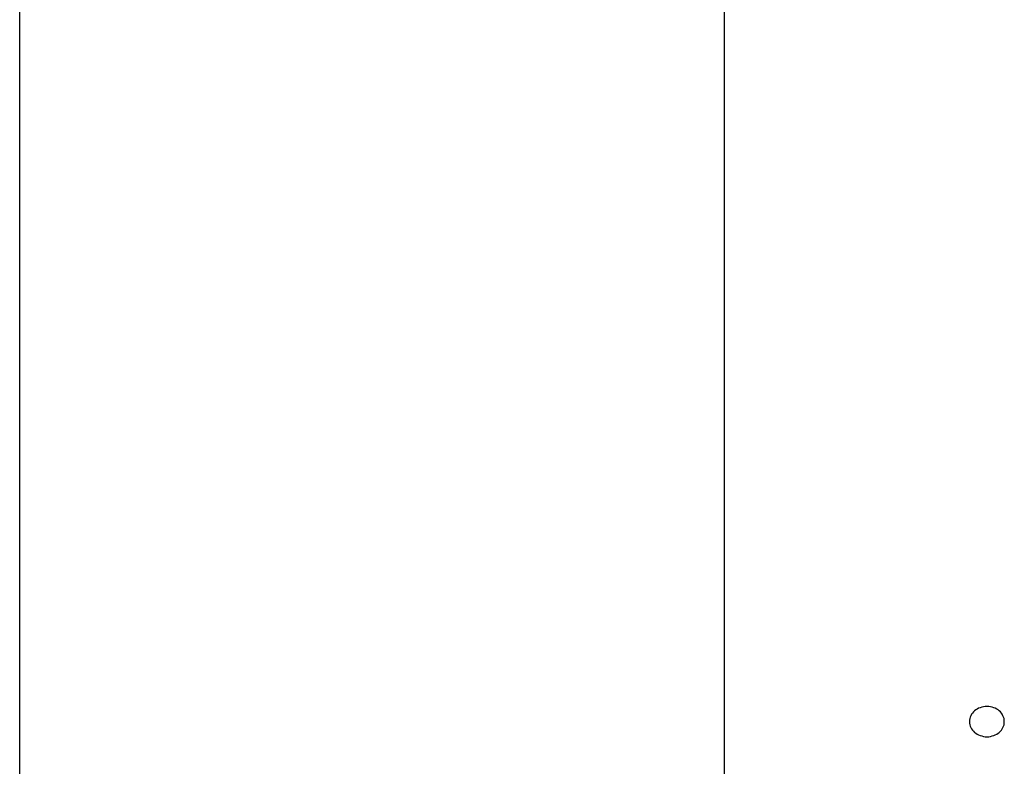
# Model space of a CAD drawing. Extents: x -66 to 65, y -27 to 27.
# Drawn here: x -9 to -7, y -10 to -8 of the extents above; entities that cross this region are included whole.
import ezdxf

# ---------------------------------------------------------------- set-up
doc = ezdxf.new("R2010")
doc.units = 0
doc.layers.get('0').update_dxf_attribs({"linetype": 'CONTINUOUS'})

msp = doc.modelspace()

# ---------------------------------------------------------------- linework, layer by layer
at = {"color": 0}
for points in [[(-8.8101, -19.731), (-8.8101, -7.311)], [(-8.8101, -19.731), (-8.8101, -7.311)], [(-8.8101, -19.731), (-8.8101, -7.311)], [(-8.8101, -19.731), (-8.8101, -7.311)], [(-8.8101, -19.731), (-8.8101, -7.311)], [(-8.8101, -19.731), (-8.8101, -7.311)], [(-8.8101, -19.731), (-8.8101, -7.311)], [(-8.8101, -19.731), (-8.8101, -7.311)], [(-8.8101, -19.731), (-8.8101, -7.311)], [(-8.8101, -19.731), (-8.8101, -7.311)], [(-8.8101, -19.731), (-8.8101, -7.311)], [(-8.8101, -19.731), (-8.8101, -7.311)], [(-8.8101, -19.731), (-8.8101, -7.311)], [(-8.8101, -19.731), (-8.8101, -7.311)], [(-8.8101, -19.731), (-8.8101, -7.311)], [(-8.8101, -19.731), (-8.8101, -7.311)], [(-8.8101, -19.731), (-8.8101, -7.311)], [(-8.8101, -19.731), (-8.8101, -7.311)], [(-8.8101, -19.731), (-8.8101, -7.311)], [(-8.8101, -19.731), (-8.8101, -7.311)], [(-8.8101, -19.731), (-8.8101, -7.311)], [(-7.6001, -10.651), (-7.6001, -7.311)], [(-7.6001, -10.651), (-7.6001, -7.311)], [(-7.6001, -10.651), (-7.6001, -7.311)], [(-7.6001, -10.651), (-7.6001, -7.311)], [(-7.6001, -10.651), (-7.6001, -7.311)], [(-7.6001, -10.651), (-7.6001, -7.311)], [(-7.6001, -10.651), (-7.6001, -7.311)], [(-7.6001, -10.651), (-7.6001, -7.311)], [(-7.6001, -10.651), (-7.6001, -7.311)], [(-7.6001, -10.651), (-7.6001, -7.311)], [(-7.6001, -10.651), (-7.6001, -7.311)], [(-7.6001, -10.651), (-7.6001, -7.311)], [(-7.6001, -10.651), (-7.6001, -7.311)], [(-7.6001, -10.651), (-7.6001, -7.311)], [(-7.6001, -10.651), (-7.6001, -7.311)], [(-7.6001, -10.651), (-7.6001, -7.311)], [(-7.6001, -10.651), (-7.6001, -7.311)], [(-7.6001, -10.651), (-7.6001, -7.311)], [(-7.6001, -10.651), (-7.6001, -7.311)], [(-7.6001, -10.651), (-7.6001, -7.311)], [(-7.6001, -10.651), (-7.6001, -7.311)], [(-7.1201, -9.6831), (-7.1201, -9.6831), (-7.1202, -9.6804), (-7.1206, -9.6777), (-7.1213, -9.6752), (-7.1224, -9.6729), (-7.1235, -9.6705), (-7.1251, -9.6684), (-7.1268, -9.6664), (-7.1288, -9.6647), (-7.1308, -9.6629), (-7.1332, -9.6614), (-7.1356, -9.6601), (-7.1383, -9.6591), (-7.141, -9.6581), (-7.1439, -9.6575), (-7.1469, -9.6571), (-7.1501, -9.6571), (-7.1501, -9.6571), (-7.153, -9.6571), (-7.156, -9.6575), (-7.1588, -9.6581), (-7.1617, -9.6591), (-7.1642, -9.6601), (-7.1668, -9.6614), (-7.169, -9.6629), (-7.1713, -9.6647), (-7.1731, -9.6664), (-7.1749, -9.6684), (-7.1763, -9.6705), (-7.1777, -9.6729), (-7.1786, -9.6752), (-7.1794, -9.6777), (-7.1798, -9.6804), (-7.1801, -9.6831), (-7.1801, -9.6831), (-7.1798, -9.6856), (-7.1794, -9.6883), (-7.1786, -9.6907), (-7.1777, -9.6932), (-7.1763, -9.6953), (-7.1749, -9.6976), (-7.1731, -9.6995), (-7.1713, -9.7015), (-7.169, -9.703), (-7.1668, -9.7045), (-7.1642, -9.7058), (-7.1617, -9.707), (-7.1588, -9.7077), (-7.156, -9.7085), (-7.153, -9.7089), (-7.1501, -9.7091), (-7.1501, -9.7091), (-7.1469, -9.7089), (-7.1439, -9.7085), (-7.141, -9.7077), (-7.1383, -9.707), (-7.1356, -9.7058), (-7.1332, -9.7045), (-7.1308, -9.703), (-7.1288, -9.7015), (-7.1268, -9.6995), (-7.1251, -9.6976), (-7.1235, -9.6953), (-7.1224, -9.6932), (-7.1213, -9.6907), (-7.1206, -9.6883), (-7.1202, -9.6856), (-7.1201, -9.6831)]]:
    msp.add_lwpolyline(points, dxfattribs=at)

doc.saveas('drawing.dxf')
